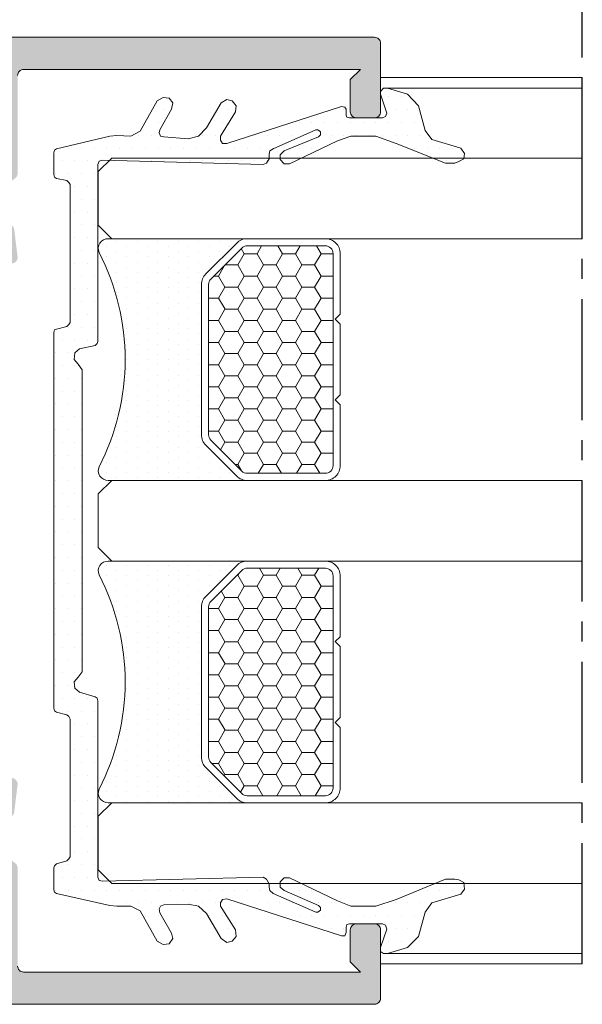
# Model space of a CAD drawing. Units: millimetres. Extents: x 0 to 3308, y -644 to 0.
# Drawn here: x 129 to 143, y -593 to -569 of the extents above; entities that cross this region are included whole.
import ezdxf

# ---------------------------------------------------------------- set-up
doc = ezdxf.new("R2010")
doc.units = ezdxf.units.MM
doc.linetypes.add('CENTER2', pattern=[1.125, 0.75, -0.125, 0.125, -0.125])
for name, color, linetype, lineweight in [('00_BLANCO', 7, 'Continuous', 13), ('Dimension', 153, 'Continuous', 13), ('juntas', 7, 'Continuous', 13), ('Perfil', 7, 'Continuous', 13), ('Sombreado perfiles', 250, 'Continuous', 15), ('VIDRIO', 250, 'Continuous', 9)]:
    doc.layers.add(name, color=color, linetype=linetype, lineweight=lineweight)
pattern_1 = [(90, (-227.89564, -2438.142), (-0.25513393, 0.127566964), [0, -0.25513393])]
pattern_2 = [(0, (-227.89564, -2438.142), (0.47625, 0.274963065), [0.3175, -0.635]), (120, (-227.89564, -2438.142), (-0.47625, 0.274963066), [0.3175, -0.635]), (60, (-227.89564, -2438.142), (1e-09, 0.54992613), [-0.635, 0.3175])]

# ---------------------------------------------------------------- blocks, each defined once
blk = doc.blocks.new('Junta_U_Vidrio36mm')
at = {"layer": 'juntas'}
h = blk.add_hatch(dxfattribs=at)
h.set_pattern_fill('DOTS', color=256, scale=0.4, angle=90, style=0)
h.paths.add_polyline_path([(2511.633, 3442.888), (2511.097, 3443.424), (2509.892, 3443.759), (2509.423, 3444.093), (2508.988, 3445.533), (2508.753, 3445.7), (2508.419, 3445.667), (2508.285, 3445.433), (2508.251, 3445.232), (2508.251, 3444.763), (2509.256, 3442.319), (2509.59, 3441.314), (2509.59, 3440.076), (2509.323, 3439.406), (2508.184, 3437.029), (2508.184, 3436.761), (2508.385, 3436.56), (2508.653, 3436.56), (2508.82, 3436.761), (2509.557, 3438.469), (2509.657, 3438.569), (2509.791, 3438.569), (2509.892, 3438.435), (2509.892, 3438.335), (2508.954, 3436.225), (2508.82, 3436.058), (2508.653, 3436.024), (2508.486, 3436.024), (2508.251, 3435.891), (2508.151, 3435.723), (2508.352, 3427.755), (2508.318, 3427.587), (2508.151, 3427.52), (2499.398, 3427.52), (2499.264, 3427.487), (2499.197, 3427.386), (2498.962, 3426.616), (2498.762, 3426.382), (2498.46, 3426.348), (2498.226, 3426.549), (2497.958, 3426.75), (2482.964, 3426.75), (2482.696, 3426.549), (2482.462, 3426.348), (2482.127, 3426.382), (2481.926, 3426.616), (2481.759, 3427.386), (2481.658, 3427.487), (2481.558, 3427.52), (2472.771, 3427.52), (2472.604, 3427.587), (2472.57, 3427.755), (2472.771, 3435.723), (2472.704, 3435.891), (2472.503, 3436.024), (2472.269, 3436.024), (2472.102, 3436.058), (2472.001, 3436.225), (2471.064, 3438.335), (2471.064, 3438.435), (2471.164, 3438.569), (2471.298, 3438.569), (2471.398, 3438.469), (2472.102, 3436.761), (2472.302, 3436.56), (2472.537, 3436.56), (2472.738, 3436.761), (2472.738, 3437.029), (2471.599, 3439.406), (2471.365, 3440.076), (2471.365, 3441.314), (2471.733, 3442.319), (2472.704, 3444.763), (2472.704, 3445.232), (2472.637, 3445.433), (2472.503, 3445.667), (2472.235, 3445.7), (2471.968, 3445.533), (2471.532, 3444.093), (2471.097, 3443.759), (2469.858, 3443.424), (2469.289, 3442.888), (2468.988, 3441.884), (2468.988, 3441.683), (2469.155, 3441.549), (2469.289, 3441.549), (2470.227, 3441.85), (2470.394, 3441.783), (2470.461, 3441.649), (2470.461, 3440.009), (2470.427, 3439.875), (2470.327, 3439.841), (2470.026, 3439.841), (2469.925, 3439.774), (2469.892, 3439.607), (2471.733, 3433.915), (2471.733, 3433.714), (2471.566, 3433.614), (2471.365, 3433.614), (2470.16, 3434.35), (2469.858, 3434.384), (2469.624, 3434.183), (2469.557, 3433.915), (2469.724, 3433.647), (2470.963, 3432.911), (2471.365, 3432.509), (2471.499, 3432.007), (2471.398, 3430.801), (2471.365, 3430.634), (2471.198, 3430.567), (2471.064, 3430.601), (2470.026, 3431.17), (2469.724, 3431.237), (2469.49, 3431.069), (2469.457, 3430.768), (2469.624, 3430.467), (2471.131, 3429.63), (2471.365, 3429.161), (2471.331, 3428.458), (2471.365, 3428.123), (2472.001, 3425.478), (2472.068, 3425.377), (2472.202, 3425.344), (2473.273, 3425.344), (2473.407, 3425.377), (2473.474, 3425.478), (2473.575, 3425.98), (2473.675, 3426.081), (2473.776, 3426.148), (2480.62, 3426.148), (2480.721, 3426.081), (2480.821, 3425.98), (2480.955, 3425.478), (2480.988, 3425.377), (2481.122, 3425.344), (2499.766, 3425.344), (2499.9, 3425.377), (2499.967, 3425.478), (2500.101, 3425.98), (2500.168, 3426.081), (2500.302, 3426.148), (2507.146, 3426.148), (2507.247, 3426.081), (2507.347, 3425.98), (2507.481, 3425.478), (2507.582, 3425.377), (2507.682, 3425.344), (2508.787, 3425.344), (2508.887, 3425.377), (2508.954, 3425.478), (2509.557, 3428.123), (2509.59, 3428.458), (2509.59, 3429.161), (2509.825, 3429.63), (2511.331, 3430.467), (2511.499, 3430.768), (2511.465, 3431.069), (2511.198, 3431.237), (2510.93, 3431.17), (2509.925, 3430.601), (2509.724, 3430.567), (2509.59, 3430.634), (2509.523, 3430.801), (2509.49, 3432.007), (2509.59, 3432.509), (2509.959, 3432.911), (2511.198, 3433.647), (2511.398, 3433.915), (2511.331, 3434.183), (2511.097, 3434.384), (2510.762, 3434.35), (2509.59, 3433.614), (2509.423, 3433.614), (2509.256, 3433.714), (2509.222, 3433.915), (2511.064, 3439.607), (2511.064, 3439.774), (2510.896, 3439.841), (2510.628, 3439.841), (2510.494, 3439.875), (2510.461, 3440.009), (2510.461, 3441.649), (2510.528, 3441.783), (2510.729, 3441.85), (2511.633, 3441.549), (2511.834, 3441.549), (2511.934, 3441.683), (2511.934, 3441.884)])
for p, q in [((2471.968, 3445.533), (2471.532, 3444.093)), ((2472.235, 3445.7), (2471.968, 3445.533)), ((2472.503, 3445.667), (2472.235, 3445.7)), ((2472.637, 3445.433), (2472.503, 3445.667)), ((2472.704, 3445.232), (2472.637, 3445.433)), ((2508.285, 3445.433), (2508.251, 3445.232)), ((2508.419, 3445.667), (2508.285, 3445.433)), ((2508.753, 3445.7), (2508.419, 3445.667)), ((2508.988, 3445.533), (2508.753, 3445.7)), ((2509.423, 3444.093), (2508.988, 3445.533)), ((2472.704, 3444.763), (2472.704, 3445.232)), ((2508.251, 3445.232), (2508.251, 3444.763)), ((2471.733, 3442.319), (2472.704, 3444.763)), ((2508.251, 3444.763), (2509.256, 3442.319)), ((2471.532, 3444.093), (2471.097, 3443.759)), ((2509.892, 3443.759), (2509.423, 3444.093)), ((2469.858, 3443.424), (2469.289, 3442.888)), ((2471.097, 3443.759), (2469.858, 3443.424)), ((2511.097, 3443.424), (2509.892, 3443.759)), ((2511.633, 3442.888), (2511.097, 3443.424)), ((2469.289, 3442.888), (2468.988, 3441.884)), ((2511.934, 3441.884), (2511.633, 3442.888)), ((2471.365, 3441.314), (2471.733, 3442.319)), ((2509.256, 3442.319), (2509.59, 3441.314)), ((2468.988, 3441.884), (2468.988, 3441.683)), ((2468.988, 3441.683), (2469.155, 3441.549)), ((2469.155, 3441.549), (2469.289, 3441.549)), ((2469.289, 3441.549), (2470.227, 3441.85)), ((2470.227, 3441.85), (2470.394, 3441.783)), ((2470.394, 3441.783), (2470.461, 3441.649)), ((2470.461, 3440.009), (2470.461, 3441.649)), ((2510.461, 3441.649), (2510.528, 3441.783)), ((2510.461, 3440.009), (2510.461, 3441.649)), ((2510.528, 3441.783), (2510.729, 3441.85)), ((2510.729, 3441.85), (2511.633, 3441.549)), ((2511.633, 3441.549), (2511.834, 3441.549)), ((2511.834, 3441.549), (2511.934, 3441.683)), ((2511.934, 3441.683), (2511.934, 3441.884)), ((2471.365, 3440.076), (2471.365, 3441.314)), ((2509.59, 3441.314), (2509.59, 3440.076)), ((2470.461, 3440.009), (2470.427, 3439.875)), ((2471.599, 3439.406), (2471.365, 3440.076)), ((2509.59, 3440.076), (2509.323, 3439.406)), ((2510.494, 3439.875), (2510.461, 3440.009)), ((2469.925, 3439.774), (2469.892, 3439.607)), ((2469.892, 3439.607), (2471.733, 3433.915)), ((2470.026, 3439.841), (2469.925, 3439.774)), ((2470.327, 3439.841), (2470.026, 3439.841)), ((2470.427, 3439.875), (2470.327, 3439.841)), ((2509.222, 3433.915), (2511.064, 3439.607)), ((2510.628, 3439.841), (2510.494, 3439.875)), ((2510.896, 3439.841), (2510.628, 3439.841)), ((2511.064, 3439.774), (2510.896, 3439.841)), ((2511.064, 3439.607), (2511.064, 3439.774)), ((2472.738, 3437.029), (2471.599, 3439.406)), ((2509.323, 3439.406), (2508.184, 3437.029)), ((2471.064, 3438.435), (2471.164, 3438.569)), ((2471.164, 3438.569), (2471.298, 3438.569)), ((2471.298, 3438.569), (2471.398, 3438.469)), ((2509.557, 3438.469), (2509.657, 3438.569)), ((2509.657, 3438.569), (2509.791, 3438.569)), ((2509.791, 3438.569), (2509.892, 3438.435)), ((2471.064, 3438.335), (2471.064, 3438.435)), ((2472.001, 3436.225), (2471.064, 3438.335)), ((2471.398, 3438.469), (2472.102, 3436.761)), ((2508.82, 3436.761), (2509.557, 3438.469)), ((2509.892, 3438.335), (2508.954, 3436.225)), ((2509.892, 3438.435), (2509.892, 3438.335)), ((2472.102, 3436.761), (2472.302, 3436.56)), ((2472.537, 3436.56), (2472.738, 3436.761)), ((2472.738, 3436.761), (2472.738, 3437.029)), ((2508.184, 3437.029), (2508.184, 3436.761)), ((2508.184, 3436.761), (2508.385, 3436.56)), ((2508.653, 3436.56), (2508.82, 3436.761)), ((2472.102, 3436.058), (2472.001, 3436.225)), ((2472.302, 3436.56), (2472.537, 3436.56)), ((2508.385, 3436.56), (2508.653, 3436.56)), ((2508.954, 3436.225), (2508.82, 3436.058)), ((2472.269, 3436.024), (2472.102, 3436.058)), ((2472.503, 3436.024), (2472.269, 3436.024)), ((2472.704, 3435.891), (2472.503, 3436.024)), ((2472.57, 3427.755), (2472.771, 3435.723)), ((2472.771, 3435.723), (2472.704, 3435.891)), ((2508.251, 3435.891), (2508.151, 3435.723)), ((2508.151, 3435.723), (2508.352, 3427.755)), ((2508.486, 3436.024), (2508.251, 3435.891)), ((2508.653, 3436.024), (2508.486, 3436.024)), ((2508.82, 3436.058), (2508.653, 3436.024)), ((2469.624, 3434.183), (2469.557, 3433.915)), ((2469.858, 3434.384), (2469.624, 3434.183)), ((2470.16, 3434.35), (2469.858, 3434.384)), ((2471.365, 3433.614), (2470.16, 3434.35)), ((2510.762, 3434.35), (2509.59, 3433.614)), ((2511.097, 3434.384), (2510.762, 3434.35)), ((2511.331, 3434.183), (2511.097, 3434.384)), ((2511.398, 3433.915), (2511.331, 3434.183)), ((2469.557, 3433.915), (2469.724, 3433.647)), ((2469.724, 3433.647), (2470.963, 3432.911)), ((2471.733, 3433.714), (2471.566, 3433.614)), ((2471.733, 3433.915), (2471.733, 3433.714)), ((2509.256, 3433.714), (2509.222, 3433.915)), ((2509.423, 3433.614), (2509.256, 3433.714)), ((2509.959, 3432.911), (2511.198, 3433.647)), ((2511.198, 3433.647), (2511.398, 3433.915)), ((2471.566, 3433.614), (2471.365, 3433.614)), ((2509.59, 3433.614), (2509.423, 3433.614)), ((2470.963, 3432.911), (2471.365, 3432.509)), ((2509.59, 3432.509), (2509.959, 3432.911)), ((2471.365, 3432.509), (2471.499, 3432.007)), ((2509.49, 3432.007), (2509.59, 3432.509)), ((2471.499, 3432.007), (2471.398, 3430.801)), ((2509.523, 3430.801), (2509.49, 3432.007)), ((2469.724, 3431.237), (2469.49, 3431.069)), ((2470.026, 3431.17), (2469.724, 3431.237)), ((2511.198, 3431.237), (2510.93, 3431.17)), ((2511.465, 3431.069), (2511.198, 3431.237)), ((2469.49, 3431.069), (2469.457, 3430.768)), ((2469.457, 3430.768), (2469.624, 3430.467)), ((2471.064, 3430.601), (2470.026, 3431.17)), ((2471.398, 3430.801), (2471.365, 3430.634)), ((2509.59, 3430.634), (2509.523, 3430.801)), ((2510.93, 3431.17), (2509.925, 3430.601)), ((2511.331, 3430.467), (2511.499, 3430.768)), ((2511.499, 3430.768), (2511.465, 3431.069)), ((2469.624, 3430.467), (2471.131, 3429.63)), ((2471.198, 3430.567), (2471.064, 3430.601)), ((2471.365, 3430.634), (2471.198, 3430.567)), ((2509.724, 3430.567), (2509.59, 3430.634)), ((2509.925, 3430.601), (2509.724, 3430.567)), ((2509.825, 3429.63), (2511.331, 3430.467)), ((2471.131, 3429.63), (2471.365, 3429.161)), ((2509.59, 3429.161), (2509.825, 3429.63)), ((2471.365, 3429.161), (2471.331, 3428.458)), ((2509.59, 3428.458), (2509.59, 3429.161)), ((2471.331, 3428.458), (2471.365, 3428.123)), ((2509.557, 3428.123), (2509.59, 3428.458)), ((2471.365, 3428.123), (2472.001, 3425.478)), ((2508.954, 3425.478), (2509.557, 3428.123)), ((2472.604, 3427.587), (2472.57, 3427.755)), ((2472.771, 3427.52), (2472.604, 3427.587)), ((2481.558, 3427.52), (2472.771, 3427.52)), ((2481.658, 3427.487), (2481.558, 3427.52)), ((2481.759, 3427.386), (2481.658, 3427.487)), ((2481.926, 3426.616), (2481.759, 3427.386)), ((2499.197, 3427.386), (2498.962, 3426.616)), ((2499.264, 3427.487), (2499.197, 3427.386)), ((2499.398, 3427.52), (2499.264, 3427.487)), ((2508.151, 3427.52), (2499.398, 3427.52)), ((2508.318, 3427.587), (2508.151, 3427.52)), ((2508.352, 3427.755), (2508.318, 3427.587)), ((2482.127, 3426.382), (2481.926, 3426.616)), ((2482.462, 3426.348), (2482.127, 3426.382)), ((2482.696, 3426.549), (2482.462, 3426.348)), ((2482.964, 3426.75), (2482.696, 3426.549)), ((2497.958, 3426.75), (2482.964, 3426.75)), ((2498.226, 3426.549), (2497.958, 3426.75)), ((2498.46, 3426.348), (2498.226, 3426.549)), ((2498.762, 3426.382), (2498.46, 3426.348)), ((2498.962, 3426.616), (2498.762, 3426.382)), ((2473.474, 3425.478), (2473.575, 3425.98)), ((2473.575, 3425.98), (2473.675, 3426.081)), ((2473.675, 3426.081), (2473.776, 3426.148)), ((2473.776, 3426.148), (2480.62, 3426.148)), ((2480.62, 3426.148), (2480.721, 3426.081)), ((2480.721, 3426.081), (2480.821, 3425.98)), ((2480.821, 3425.98), (2480.955, 3425.478)), ((2499.967, 3425.478), (2500.101, 3425.98)), ((2500.101, 3425.98), (2500.168, 3426.081)), ((2500.168, 3426.081), (2500.302, 3426.148)), ((2500.302, 3426.148), (2507.146, 3426.148)), ((2507.146, 3426.148), (2507.247, 3426.081)), ((2507.247, 3426.081), (2507.347, 3425.98)), ((2507.347, 3425.98), (2507.481, 3425.478)), ((2472.001, 3425.478), (2472.068, 3425.377)), ((2472.068, 3425.377), (2472.202, 3425.344)), ((2472.202, 3425.344), (2473.273, 3425.344)), ((2473.273, 3425.344), (2473.407, 3425.377)), ((2473.407, 3425.377), (2473.474, 3425.478)), ((2480.955, 3425.478), (2480.988, 3425.377)), ((2480.988, 3425.377), (2481.122, 3425.344)), ((2481.122, 3425.344), (2499.766, 3425.344)), ((2499.766, 3425.344), (2499.9, 3425.377)), ((2499.9, 3425.377), (2499.967, 3425.478)), ((2507.481, 3425.478), (2507.582, 3425.377)), ((2507.582, 3425.377), (2507.682, 3425.344)), ((2507.682, 3425.344), (2508.787, 3425.344)), ((2508.787, 3425.344), (2508.887, 3425.377)), ((2508.887, 3425.377), (2508.954, 3425.478))]:
    blk.add_line(p, q, dxfattribs=at)
blk = doc.blocks.new('semi_hoja_lateral')
at = {"layer": 'Sombreado perfiles'}
h = blk.add_hatch(color=256, dxfattribs=at)
h.dxf.hatch_style = 1
edge = h.paths.add_edge_path(flags=16)
edge.add_arc((5166.39, 3233.049), 0.3, 259.0194, 360)
edge.add_line((5166.69, 3233.049), (5166.69, 3249.309))
edge.add_arc((5166.39, 3249.309), 0.3, 360, 460.9806)
edge.add_arc((5165.99, 3251.371), 1.8, 180, 280.9806, ccw=False)
edge.add_line((5164.19, 3251.371), (5164.19, 3255.881))
edge.add_arc((5163.89, 3255.881), 0.3, 0, 90)
edge.add_line((5163.89, 3256.181), (5160.69, 3256.181))
edge.add_arc((5160.69, 3255.881), 0.3, 90, 180)
edge.add_line((5160.39, 3255.881), (5160.39, 3226.477))
edge.add_arc((5160.69, 3226.477), 0.3, 180, 270)
edge.add_line((5160.69, 3226.177), (5163.89, 3226.177))
edge.add_arc((5163.89, 3226.477), 0.3, 270, 360)
edge.add_line((5164.19, 3226.477), (5164.19, 3230.988))
edge.add_arc((5165.99, 3230.988), 1.8, 79.0194, 180, ccw=False)
edge = h.paths.add_edge_path()
edge.add_line((5166.79, 3207.181), (5165.59, 3207.181))
edge.add_line((5165.59, 3207.181), (5165.59, 3214.681))
edge.add_line((5165.59, 3214.681), (5166.79, 3214.681))
edge.add_line((5166.79, 3214.681), (5166.79, 3213.431))
edge.add_arc((5167.29, 3213.431), 0.5, 180, 360)
edge.add_line((5167.79, 3213.431), (5167.79, 3215.781))
edge.add_arc((5167.49, 3215.781), 0.3, 0, 90)
edge.add_line((5167.49, 3216.081), (5164.69, 3216.081))
edge.add_arc((5164.69, 3215.581), 0.5, 90, 180)
edge.add_line((5164.19, 3215.581), (5164.19, 3207.481))
edge.add_arc((5163.89, 3207.481), 0.3, -90, 0, ccw=False)
edge.add_line((5163.89, 3207.181), (5160.69, 3207.181))
edge.add_arc((5160.69, 3207.481), 0.3, 180, 270, ccw=False)
edge.add_line((5160.39, 3207.481), (5160.39, 3224.277))
edge.add_arc((5160.69, 3224.277), 0.3, 90, 180, ccw=False)
edge.add_line((5160.69, 3224.577), (5165.556, 3224.577))
edge.add_arc((5165.556, 3224.877), 0.3, 270, 332.8024)
edge.add_arc((5166.09, 3224.603), 0.3, 101, 152.8024, ccw=False)
edge.add_line((5166.032, 3224.897), (5167.627, 3225.207))
edge.add_arc((5167.684, 3224.913), 0.3, 41, 101, ccw=False)
edge.add_line((5167.911, 3225.11), (5168.14, 3224.847))
edge.add_arc((5168.366, 3225.043), 0.3, 221, 263)
edge.add_line((5168.329, 3224.746), (5169.684, 3224.579))
edge.add_arc((5169.72, 3224.877), 0.3, 263, 381.143)
edge.add_line((5170, 3224.985), (5169.164, 3227.148))
edge.add_arc((5168.884, 3227.04), 0.3, 21.143, 54)
edge.add_line((5169.06, 3227.282), (5168.396, 3227.765))
edge.add_arc((5168.279, 3227.603), 0.2, 54, 174)
edge.add_line((5168.08, 3227.624), (5168.06, 3227.434))
edge.add_arc((5167.861, 3227.455), 0.2, 301.9406, 354, ccw=False)
edge.add_line((5167.967, 3227.285), (5166.103, 3226.124))
edge.add_arc((5165.944, 3226.378), 0.3, 270, 301.9406, ccw=False)
edge.add_line((5165.944, 3226.078), (5165.79, 3226.078))
edge.add_arc((5165.79, 3226.378), 0.3, 90, 270, ccw=False)
edge.add_line((5165.79, 3226.678), (5165.79, 3230.988))
edge.add_arc((5165.99, 3230.988), 0.2, 90, 180, ccw=False)
edge.add_line((5165.99, 3231.188), (5166.057, 3231.188))
edge.add_arc((5166.057, 3230.888), 0.3, 58.6199, 90, ccw=False)
edge.add_line((5166.214, 3231.144), (5167.895, 3230.118))
edge.add_arc((5168.09, 3230.166), 0.2, 193.6222, 360)
edge.add_line((5168.29, 3230.166), (5168.29, 3252.193))
edge.add_arc((5168.09, 3252.193), 0.2, 360, 526.3778)
edge.add_line((5167.895, 3252.24), (5166.214, 3251.214))
edge.add_arc((5166.057, 3251.471), 0.3, 270, 301.3801, ccw=False)
edge.add_line((5166.057, 3251.171), (5165.99, 3251.171))
edge.add_arc((5165.99, 3251.371), 0.2, 180, 270, ccw=False)
edge.add_line((5165.79, 3251.371), (5165.79, 3255.68))
edge.add_arc((5165.79, 3255.98), 0.3, 90, 270, ccw=False)
edge.add_line((5165.79, 3256.28), (5165.944, 3256.28))
edge.add_arc((5165.944, 3255.98), 0.3, 58.0594, 90, ccw=False)
edge.add_line((5166.103, 3256.235), (5167.967, 3255.073))
edge.add_arc((5167.861, 3254.903), 0.2, 6, 58.0594, ccw=False)
edge.add_line((5168.06, 3254.924), (5168.08, 3254.734))
edge.add_arc((5168.279, 3254.755), 0.2, 186, 306)
edge.add_line((5168.396, 3254.593), (5169.06, 3255.076))
edge.add_arc((5168.884, 3255.319), 0.3, 306, 338.857)
edge.add_line((5169.164, 3255.21), (5170, 3257.373))
edge.add_arc((5169.72, 3257.481), 0.3, 338.857, 457)
edge.add_line((5169.684, 3257.779), (5168.329, 3257.613))
edge.add_arc((5168.366, 3257.315), 0.3, 97, 139)
edge.add_line((5168.14, 3257.512), (5167.911, 3257.249))
edge.add_arc((5167.684, 3257.446), 0.3, 259, 319, ccw=False)
edge.add_line((5167.627, 3257.151), (5166.032, 3257.461))
edge.add_arc((5166.09, 3257.756), 0.3, 207.1976, 259, ccw=False)
edge.add_arc((5165.556, 3257.481), 0.3, 27.1976, 90)
edge.add_line((5165.556, 3257.781), (5160.69, 3257.781))
edge.add_arc((5160.69, 3258.081), 0.3, 180, 270, ccw=False)
edge.add_line((5160.39, 3258.081), (5160.39, 3274.781))
edge.add_line((5160.39, 3274.781), (5160.89, 3274.281))
edge.add_line((5160.89, 3274.281), (5162.49, 3274.281))
edge.add_arc((5162.49, 3274.581), 0.3, 270, 360)
edge.add_line((5162.79, 3274.581), (5162.79, 3275.481))
edge.add_arc((5162.49, 3275.481), 0.3, 0, 90)
edge.add_line((5162.49, 3275.781), (5159.09, 3275.781))
edge.add_arc((5159.09, 3275.481), 0.3, 90, 180)
edge.add_line((5158.79, 3275.481), (5158.79, 3206.081))
edge.add_arc((5159.09, 3206.081), 0.3, 180, 270)
edge.add_line((5159.09, 3205.781), (5167.49, 3205.781))
edge.add_arc((5167.49, 3206.081), 0.3, 270, 360)
edge.add_line((5167.79, 3206.081), (5167.79, 3208.431))
edge.add_arc((5167.29, 3208.431), 0.5, 360, 540)
edge.add_line((5166.79, 3208.431), (5166.79, 3207.181))
at = {"layer": 'Perfil', "ltscale": 5}
blk.add_lwpolyline([(5160.69, 3257.781, -0.414214), (5160.39, 3258.081), (5160.39, 3274.781), (5160.89, 3274.281), (5162.49, 3274.281, 0.414214), (5162.79, 3274.581), (5162.79, 3275.481, 0.414214), (5162.49, 3275.781), (5159.09, 3275.781, 0.414214), (5158.79, 3275.481), (5158.79, 3206.081, 0.414214)], format="xyb", dxfattribs=at)
blk = doc.blocks.new('COR-4922')
at = {"layer": 'Dimension', "rotation": 270}
blk.add_blockref('semi_hoja_lateral', (-264.034, 8824.769), dxfattribs=at)
at = {"layer": 'Dimension', "xscale": -1, "rotation": 270}
blk.add_blockref('semi_hoja_lateral', (-264.034, -1540.81), dxfattribs=at)

msp = doc.modelspace()

# ---------------------------------------------------------------- hatches: boundary and pattern name
at = {"layer": 'Sombreado perfiles'}
h = msp.add_hatch(dxfattribs=at)
h.set_pattern_fill('DOTS', color=256, scale=0.160714, angle=90, style=0)
h.set_pattern_definition(pattern_1)
h.paths.add_polyline_path([(133.946, -578.929, 0.198912), (134.054, -579.19), (134.821, -579.957, 0.198912), (135.082, -580.065), (131.722, -580.065), (131.634, -580.065, -0.534962), (131.407, -579.725, 0.24357), (131.407, -574.405, -0.534962), (131.634, -574.065), (135.082, -574.065, 0.198912), (134.821, -574.173), (134.054, -574.941, 0.198912), (133.946, -575.202)])
h = msp.add_hatch(dxfattribs=at)
h.set_pattern_fill('HONEY', color=256, scale=0.1, style=0)
h.set_pattern_definition(pattern_2)
h.paths.add_polyline_path([(134.123, -579.008), (134.123, -575.122), (135.003, -574.242), (137.211, -574.242), (137.211, -579.888), (135.003, -579.888)])
h = msp.add_hatch(dxfattribs=at)
h.set_pattern_fill('DOTS', color=256, scale=0.160714, angle=90, style=0)
h.set_pattern_definition(pattern_1)
h.paths.add_polyline_path([(133.946, -583.202, -0.198912), (134.054, -582.941), (134.821, -582.173, -0.198912), (135.082, -582.065), (131.722, -582.065), (131.634, -582.065, 0.534962), (131.407, -582.405, -0.24357), (131.407, -587.725, 0.534962), (131.634, -588.065), (135.082, -588.065, -0.198912), (134.821, -587.957), (134.054, -587.19, -0.198912), (133.946, -586.929)])
h = msp.add_hatch(dxfattribs=at)
h.set_pattern_fill('HONEY', color=256, scale=0.1, style=0)
h.set_pattern_definition(pattern_2)
h.paths.add_polyline_path([(134.123, -587.008), (134.123, -583.122), (135.003, -582.242), (137.211, -582.242), (137.211, -587.888), (135.003, -587.888)])

# ---------------------------------------------------------------- linework, layer by layer
at = {"linetype": 'CENTER2', "ltscale": 4}
for p, q in [((143.39, -592.065), (143.39, -549.565)), ((143.39, -572.065), (143.39, -570.065))]:
    msp.add_line(p, q, dxfattribs=at)
at = {"layer": '00_BLANCO'}
for p, q in [((138.388, -570.065), (143.39, -570.065)), ((138.508, -570.329), (143.39, -570.329)), ((138.508, -591.802), (143.39, -591.802)), ((138.388, -592.065), (143.39, -592.065))]:
    msp.add_line(p, q, dxfattribs=at)
at = {"layer": 'VIDRIO'}
for points in [[(143.39, -572.065), (131.722, -572.065), (131.388, -572.399), (131.388, -573.732), (131.722, -574.065), (143.39, -574.065)], [(143.39, -582.065), (131.722, -582.065), (131.388, -581.732), (131.388, -580.399), (131.722, -580.065), (143.39, -580.065)], [(143.39, -590.065), (131.722, -590.065), (131.388, -589.732), (131.388, -588.399), (131.722, -588.065), (143.39, -588.065)]]:
    msp.add_lwpolyline(points, dxfattribs=at)
for points in [[(135.082, -580.065), (131.634, -580.065, -0.534962), (131.407, -579.725, 0.24357), (131.407, -574.405, -0.534962), (131.634, -574.065), (135.082, -574.065)], [(135.082, -582.065), (131.634, -582.065, 0.534962), (131.407, -582.405, -0.24357), (131.407, -587.725, 0.534962), (131.634, -588.065), (135.082, -588.065)]]:
    msp.add_lwpolyline(points, format="xyb", dxfattribs=at)
for points in [[(137.388, -579.696), (137.388, -578.188), (137.265, -578.065), (137.388, -577.942), (137.388, -576.184), (137.265, -576.061), (137.388, -575.938), (137.388, -574.434, 0.414214), (137.02, -574.065), (135.082, -574.065, 0.198912), (134.821, -574.173), (134.054, -574.941, 0.198912), (133.946, -575.202), (133.946, -578.929, 0.198912), (134.054, -579.19), (134.821, -579.957, 0.198912), (135.082, -580.065), (137.02, -580.065, 0.414214)], [(135.082, -579.888, -0.198912), (134.947, -579.832), (134.179, -579.064, -0.198912), (134.123, -578.929), (134.123, -575.202, -0.198912), (134.179, -575.066), (134.947, -574.298, -0.198912), (135.082, -574.242), (137.02, -574.242, -0.414214), (137.211, -574.434), (137.211, -579.696, -0.414214), (137.02, -579.888)], [(137.388, -582.434), (137.388, -583.942), (137.265, -584.065), (137.388, -584.188), (137.388, -585.946), (137.265, -586.069), (137.388, -586.192), (137.388, -587.696, -0.414214), (137.02, -588.065), (135.082, -588.065, -0.198912), (134.821, -587.957), (134.054, -587.19, -0.198912), (133.946, -586.929), (133.946, -583.202, -0.198912), (134.054, -582.941), (134.821, -582.173, -0.198912), (135.082, -582.065), (137.02, -582.065, -0.414214)], [(135.082, -582.242, 0.198912), (134.947, -582.298), (134.179, -583.066, 0.198912), (134.123, -583.202), (134.123, -586.929, 0.198912), (134.179, -587.064), (134.947, -587.832, 0.198912), (135.082, -587.888), (137.02, -587.888, 0.414214), (137.211, -587.696), (137.211, -582.434, 0.414214), (137.02, -582.242)]]:
    msp.add_lwpolyline(points, format="xyb", close=True, dxfattribs=at)

# ---------------------------------------------------------------- block references
at = {"xscale": 0.5, "yscale": 0.5, "zscale": 0.5}
msp.add_blockref('COR-4922', (-1367.485, -2402.055), dxfattribs=at)
at = {"layer": 'Dimension', "xscale": 0.5, "yscale": 0.5, "zscale": 0.5, "rotation": 270}
msp.add_blockref('Junta_U_Vidrio36mm', (-1582.384, 664.165), dxfattribs=at)

doc.saveas('drawing.dxf')
